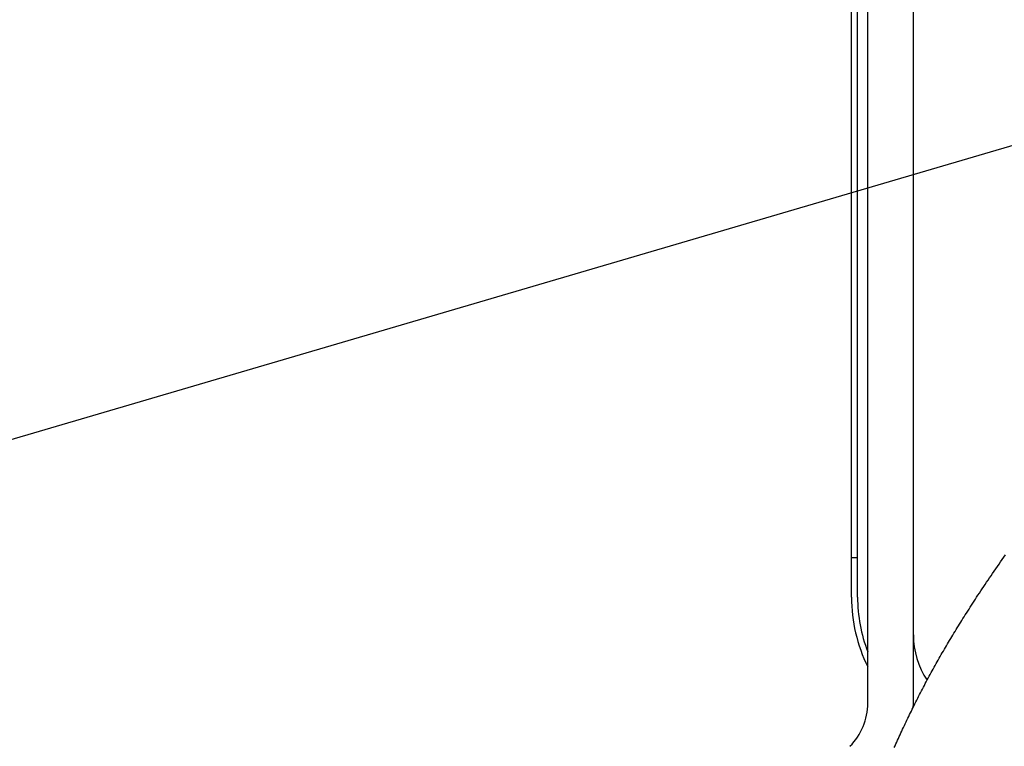
# Model space of a CAD drawing. Extents: x -592 to 1052, y -351 to 690.
# Drawn here: x -164 to -67, y -79 to -7 of the extents above; entities that cross this region are included whole.
import ezdxf

# ---------------------------------------------------------------- set-up
doc = ezdxf.new("R2010")
doc.units = 0
doc.header["$LTSCALE"] = 20
doc.layers.add('DETAIL', color=5, linetype='CONTINUOUS')
doc.layers.add('SIZE', color=30, linetype='CONTINUOUS')

msp = doc.modelspace()

# ---------------------------------------------------------------- linework, layer by layer
at = {"layer": 'DETAIL', "color": 5, "linetype": 'CONTINUOUS'}
for p, q in [((-81.757, -63.993), (-81.757, 25.127)), ((-81.156, -63.993), (-81.156, 25.059)), ((-80.154, -74.476), (-80.154, 24.905)), ((-75.645, -74.476), (-75.645, 23.848)), ((-81.156, -60.116), (-81.757, -60.116)), ((-67.021, -60.495), (-66.859, -60.263)), ((-66.859, -60.263), (-66.696, -60.031)), ((-66.859, -60.263), (-66.859, -60.263)), ((-66.696, -60.031), (-66.533, -59.8)), ((-67.668, -61.43), (-67.505, -61.193)), ((-67.505, -61.193), (-67.344, -60.959)), ((-67.505, -61.193), (-67.505, -61.193)), ((-67.344, -60.959), (-67.183, -60.728)), ((-67.183, -60.728), (-67.021, -60.495)), ((-67.183, -60.728), (-67.183, -60.728)), ((-68.261, -62.301), (-68.117, -62.088)), ((-68.117, -62.088), (-67.974, -61.877)), ((-68.117, -62.088), (-68.117, -62.088)), ((-67.974, -61.877), (-67.826, -61.66)), ((-67.826, -61.66), (-67.668, -61.43)), ((-67.826, -61.66), (-67.826, -61.66)), ((-68.981, -63.377), (-68.838, -63.16)), ((-68.838, -63.16), (-68.695, -62.946)), ((-68.695, -62.946), (-68.551, -62.732)), ((-68.695, -62.946), (-68.695, -62.946)), ((-68.551, -62.732), (-68.407, -62.516)), ((-68.407, -62.516), (-68.261, -62.301)), ((-68.407, -62.516), (-68.407, -62.516)), ((-69.645, -64.389), (-69.52, -64.196)), ((-69.52, -64.196), (-69.396, -64.006)), ((-69.52, -64.196), (-69.52, -64.196)), ((-69.396, -64.006), (-69.266, -63.809)), ((-69.266, -63.809), (-69.126, -63.596)), ((-69.266, -63.809), (-69.266, -63.809)), ((-69.126, -63.596), (-68.981, -63.377)), ((-68.981, -63.377), (-68.981, -63.377)), ((-70.272, -65.363), (-70.147, -65.167)), ((-70.147, -65.167), (-70.023, -64.973)), ((-70.023, -64.973), (-69.898, -64.779)), ((-70.023, -64.973), (-70.023, -64.973)), ((-69.898, -64.779), (-69.772, -64.584)), ((-69.772, -64.584), (-69.645, -64.389)), ((-69.772, -64.584), (-69.772, -64.584)), ((-70.859, -66.293), (-70.747, -66.113)), ((-70.747, -66.113), (-70.635, -65.936)), ((-70.747, -66.113), (-70.747, -66.113)), ((-70.635, -65.936), (-70.52, -65.753)), ((-70.52, -65.753), (-70.398, -65.56)), ((-70.52, -65.753), (-70.52, -65.753)), ((-70.398, -65.56), (-70.272, -65.363)), ((-70.272, -65.363), (-70.272, -65.363)), ((-71.419, -67.198), (-71.308, -67.017)), ((-71.308, -67.017), (-71.196, -66.836)), ((-71.196, -66.836), (-71.085, -66.655)), ((-71.196, -66.836), (-71.196, -66.836)), ((-71.085, -66.655), (-70.972, -66.474)), ((-70.972, -66.474), (-70.859, -66.293)), ((-70.972, -66.474), (-70.972, -66.474)), ((-72.061, -68.261), (-71.956, -68.086)), ((-71.956, -68.086), (-71.852, -67.911)), ((-71.852, -67.911), (-71.747, -67.737)), ((-71.852, -67.911), (-71.852, -67.911)), ((-71.747, -67.737), (-71.641, -67.562)), ((-71.641, -67.562), (-71.531, -67.381)), ((-71.641, -67.562), (-71.641, -67.562)), ((-71.531, -67.381), (-71.419, -67.198)), ((-71.419, -67.198), (-71.419, -67.198)), ((-72.579, -69.14), (-72.476, -68.964)), ((-72.476, -68.964), (-72.373, -68.788)), ((-72.476, -68.964), (-72.476, -68.964)), ((-72.373, -68.788), (-72.27, -68.612)), ((-72.27, -68.612), (-72.166, -68.437)), ((-72.27, -68.612), (-72.27, -68.612)), ((-72.166, -68.437), (-72.061, -68.261)), ((-72.061, -68.261), (-72.061, -68.261)), ((-73.189, -70.201), (-73.088, -70.023)), ((-73.088, -70.023), (-72.987, -69.846)), ((-73.088, -70.023), (-73.088, -70.023)), ((-72.987, -69.846), (-72.886, -69.669)), ((-72.886, -69.669), (-72.784, -69.493)), ((-72.886, -69.669), (-72.886, -69.669)), ((-72.784, -69.493), (-72.682, -69.316)), ((-72.682, -69.316), (-72.579, -69.14)), ((-72.682, -69.316), (-72.682, -69.316)), ((-73.686, -71.09), (-73.587, -70.912)), ((-73.587, -70.912), (-73.488, -70.734)), ((-73.488, -70.734), (-73.389, -70.556)), ((-73.488, -70.734), (-73.488, -70.734)), ((-73.389, -70.556), (-73.289, -70.378)), ((-73.289, -70.378), (-73.189, -70.201)), ((-73.289, -70.378), (-73.289, -70.378)), ((-74.274, -72.17), (-74.177, -71.99)), ((-74.177, -71.99), (-74.08, -71.81)), ((-74.08, -71.81), (-73.982, -71.629)), ((-74.08, -71.81), (-74.08, -71.81)), ((-73.982, -71.629), (-73.884, -71.45)), ((-73.884, -71.45), (-73.785, -71.27)), ((-73.884, -71.45), (-73.884, -71.45)), ((-73.785, -71.27), (-73.686, -71.09)), ((-73.686, -71.09), (-73.686, -71.09)), ((-74.752, -73.074), (-74.658, -72.894)), ((-74.658, -72.894), (-74.562, -72.713)), ((-74.658, -72.894), (-74.658, -72.894)), ((-74.562, -72.713), (-74.467, -72.532)), ((-74.467, -72.532), (-74.37, -72.351)), ((-74.467, -72.532), (-74.467, -72.532)), ((-74.37, -72.351), (-74.274, -72.17)), ((-74.274, -72.17), (-74.274, -72.17)), ((-75.215, -73.976), (-75.123, -73.795)), ((-75.123, -73.795), (-75.031, -73.615)), ((-75.031, -73.615), (-74.938, -73.434)), ((-75.031, -73.615), (-75.031, -73.615)), ((-74.938, -73.434), (-74.845, -73.254)), ((-74.845, -73.254), (-74.752, -73.074)), ((-74.845, -73.254), (-74.845, -73.254)), ((-75.757, -75.06), (-75.668, -74.881)), ((-75.668, -74.881), (-75.579, -74.701)), ((-75.579, -74.701), (-75.489, -74.52)), ((-75.579, -74.701), (-75.579, -74.701)), ((-75.489, -74.52), (-75.398, -74.338)), ((-75.398, -74.338), (-75.307, -74.157)), ((-75.398, -74.338), (-75.398, -74.338)), ((-75.307, -74.157), (-75.215, -73.976)), ((-75.215, -73.976), (-75.215, -73.976)), ((-76.194, -75.961), (-76.107, -75.78)), ((-76.107, -75.78), (-76.02, -75.6)), ((-76.107, -75.78), (-76.107, -75.78)), ((-76.02, -75.6), (-75.933, -75.42)), ((-75.933, -75.42), (-75.845, -75.24)), ((-75.933, -75.42), (-75.933, -75.42)), ((-75.845, -75.24), (-75.757, -75.06)), ((-75.757, -75.06), (-75.757, -75.06)), ((-76.622, -76.863), (-76.537, -76.684)), ((-76.537, -76.684), (-76.452, -76.504)), ((-76.452, -76.504), (-76.367, -76.323)), ((-76.452, -76.504), (-76.452, -76.504)), ((-76.367, -76.323), (-76.28, -76.142)), ((-76.28, -76.142), (-76.194, -75.961)), ((-76.28, -76.142), (-76.28, -76.142)), ((-77.124, -77.946), (-77.041, -77.765)), ((-77.041, -77.765), (-76.958, -77.585)), ((-76.958, -77.585), (-76.874, -77.404)), ((-76.958, -77.585), (-76.958, -77.585)), ((-76.874, -77.404), (-76.79, -77.224)), ((-76.79, -77.224), (-76.706, -77.043)), ((-76.79, -77.224), (-76.79, -77.224)), ((-76.706, -77.043), (-76.622, -76.863)), ((-76.622, -76.863), (-76.622, -76.863)), ((-77.535, -78.847), (-77.454, -78.667)), ((-77.454, -78.667), (-77.372, -78.487)), ((-77.454, -78.667), (-77.454, -78.667)), ((-77.372, -78.487), (-77.29, -78.307)), ((-77.29, -78.307), (-77.207, -78.127)), ((-77.29, -78.307), (-77.29, -78.307)), ((-77.207, -78.127), (-77.124, -77.946)), ((-77.124, -77.946), (-77.124, -77.946))]:
    msp.add_line(p, q, dxfattribs=at)
for radius in [203.291, 198.727]:
    msp.add_circle((0, 0), radius, dxfattribs=at)
for centre, radius, start, end in [((-66.127, -63.993), 15.63, 180, 206.14938), ((-66.127, -63.993), 15.029, 180, 201.01646), ((-67.63, -67.73), 8.015, 180, 213.83359), ((-86.166, -74.476), 6.012, 315, 0), ((-86.166, -74.476), 10.52, 357.94975, 0)]:
    msp.add_arc(centre, radius, start, end, dxfattribs=at)
at = {"layer": 'SIZE', "color": 30, "linetype": 'CONTINUOUS'}
msp.add_line((-190.67, -56.011), (190.67, 56.011), dxfattribs=at)

doc.saveas('drawing.dxf')
